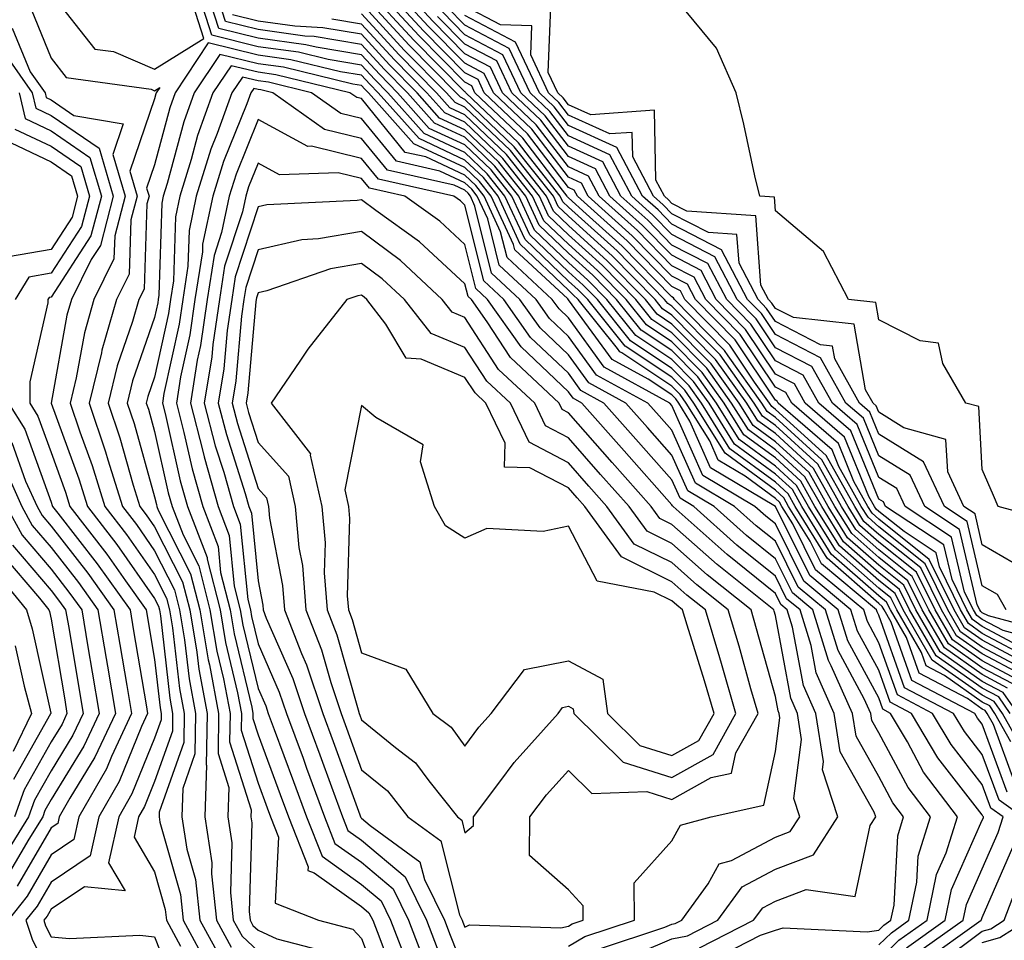
# Model space of a CAD drawing. Units: inches. Extents: x 968483 to 971123, y 7250378 to 7253018.
# Drawn here: x 969385 to 969480, y 7252260 to 7252349 of the extents above; entities that cross this region are included whole.
import ezdxf

# ---------------------------------------------------------------- set-up
doc = ezdxf.new("R2010")
doc.units = ezdxf.units.IN
doc.header["$MEASUREMENT"] = 0
doc.layers.add('Contour_96847250', color=7, linetype='Continuous', true_color=0x881fd6)

msp = doc.modelspace()

# ---------------------------------------------------------------- linework, layer by layer
at = {"layer": 'Contour_96847250'}
for points in [[(969388.05, 7252351.52, 3172), (969392.269, 7252346.139, 3172), (969394.085, 7252345.885, 3172), (969398.05, 7252344.195, 3172), (969402.816, 7252347.154, 3172), (969401.292, 7252351.92, 3172)], [(969481.927, 7252271.92, 3171), (969479.661, 7252273.531, 3171), (969478.05, 7252277.955, 3171), (969476.312, 7252280.182, 3171), (969475.276, 7252281.92, 3171), (969470.53, 7252284.401, 3171), (969468.05, 7252291.422, 3171), (969467.874, 7252291.744, 3171), (969467.816, 7252291.92, 3171), (969462.503, 7252296.373, 3171), (969461.409, 7252298.561, 3171), (969459.329, 7252301.92, 3171), (969458.87, 7252302.74, 3171), (969458.05, 7252303.483, 3171), (969453.187, 7252307.057, 3171), (969450.169, 7252311.92, 3171), (969449.29, 7252313.16, 3171), (969448.05, 7252314.41, 3171), (969443.538, 7252317.408, 3171), (969439.915, 7252321.92, 3171), (969438.987, 7252322.858, 3171), (969438.05, 7252323.707, 3171), (969433.851, 7252327.721, 3171), (969431.907, 7252331.92, 3171), (969430.208, 7252334.078, 3171), (969428.05, 7252336.139, 3171), (969424.105, 7252337.975, 3171), (969420.599, 7252341.92, 3171), (969419.329, 7252343.199, 3171), (969418.05, 7252344.596, 3171), (969414.837, 7252345.133, 3171), (969411.956, 7252345.826, 3171), (969408.05, 7252346.363, 3171), (969403.597, 7252347.467, 3171), (969402.161, 7252351.92, 3171)], [(969480.443, 7252274.313, 3170), (969478.05, 7252280.865, 3170), (969477.591, 7252281.461, 3170), (969477.318, 7252281.92, 3170), (969471.234, 7252285.104, 3170), (969469.241, 7252290.729, 3170), (969468.548, 7252291.92, 3170), (969468.382, 7252292.252, 3170), (969468.05, 7252292.526, 3170), (969463.06, 7252296.93, 3170), (969459.964, 7252301.92, 3170), (969459.28, 7252303.151, 3170), (969458.05, 7252304.264, 3170), (969453.636, 7252307.506, 3170), (969450.901, 7252311.92, 3170), (969449.71, 7252313.58, 3170), (969448.05, 7252315.27, 3170), (969444.056, 7252317.926, 3170), (969440.843, 7252321.92, 3170), (969439.456, 7252323.326, 3170), (969438.05, 7252324.606, 3170), (969434.31, 7252328.18, 3170), (969432.581, 7252331.92, 3170), (969430.579, 7252334.449, 3170), (969428.05, 7252336.871, 3170), (969424.603, 7252338.473, 3170), (969421.536, 7252341.92, 3170), (969419.808, 7252343.678, 3170), (969418.05, 7252345.582, 3170), (969413.655, 7252346.315, 3170), (969412.679, 7252346.549, 3170), (969408.05, 7252347.193, 3170), (969404.251, 7252348.121, 3170), (969403.04, 7252351.92, 3170)], [(969481.224, 7252275.094, 3169), (969479.114, 7252280.856, 3169), (969478.528, 7252281.92, 3169), (969478.323, 7252282.193, 3169), (969478.05, 7252282.34, 3169), (969476.624, 7252283.346, 3169), (969471.937, 7252285.807, 3169), (969470.706, 7252289.264, 3169), (969469.163, 7252291.92, 3169), (969468.802, 7252292.672, 3169), (969468.05, 7252293.268, 3169), (969463.45, 7252297.32, 3169), (969460.609, 7252301.92, 3169), (969459.691, 7252303.561, 3169), (969458.05, 7252305.045, 3169), (969454.085, 7252307.955, 3169), (969451.634, 7252311.92, 3169), (969450.14, 7252314.01, 3169), (969448.05, 7252316.129, 3169), (969444.564, 7252318.434, 3169), (969441.771, 7252321.92, 3169), (969439.925, 7252323.795, 3169), (969438.05, 7252325.504, 3169), (969434.769, 7252328.639, 3169), (969433.245, 7252331.92, 3169), (969430.95, 7252334.82, 3169), (969428.05, 7252337.604, 3169), (969425.101, 7252338.971, 3169), (969422.484, 7252341.92, 3169), (969420.276, 7252344.147, 3169), (969418.05, 7252346.578, 3169), (969413.47, 7252347.34, 3169), (969412.581, 7252347.389, 3169), (969408.05, 7252348.024, 3169), (969404.915, 7252348.785, 3169), (969403.919, 7252351.92, 3169)], [(969480.491, 7252284.361, 3164), (969478.05, 7252285.67, 3164), (969474.378, 7252288.248, 3164), (969472.249, 7252291.92, 3164), (969470.862, 7252294.733, 3164), (969468.05, 7252296.979, 3164), (969465.423, 7252299.293, 3164), (969463.792, 7252301.92, 3164), (969461.732, 7252305.602, 3164), (969458.05, 7252308.961, 3164), (969456.341, 7252310.211, 3164), (969455.286, 7252311.92, 3164), (969452.269, 7252316.139, 3164), (969448.05, 7252320.416, 3164), (969447.142, 7252321.012, 3164), (969446.419, 7252321.92, 3164), (969442.269, 7252326.139, 3164), (969438.05, 7252329.967, 3164), (969437.054, 7252330.924, 3164), (969436.595, 7252331.92, 3164), (969432.816, 7252336.686, 3164), (969428.05, 7252341.256, 3164), (969427.601, 7252341.471, 3164), (969427.2, 7252341.92, 3164), (969422.65, 7252346.52, 3164), (969418.05, 7252351.529, 3164)], [(969480.931, 7252284.801, 3163), (969478.05, 7252286.334, 3163), (969474.769, 7252288.639, 3163), (969472.864, 7252291.92, 3163), (969471.273, 7252295.143, 3163), (969468.05, 7252297.721, 3163), (969465.814, 7252299.684, 3163), (969464.437, 7252301.92, 3163), (969462.142, 7252306.012, 3163), (969458.05, 7252309.742, 3163), (969456.79, 7252310.66, 3163), (969456.009, 7252311.92, 3163), (969452.698, 7252316.568, 3163), (969448.05, 7252321.276, 3163), (969447.659, 7252321.529, 3163), (969447.347, 7252321.92, 3163), (969442.747, 7252326.617, 3163), (969438.05, 7252330.865, 3163), (969437.513, 7252331.383, 3163), (969437.259, 7252331.92, 3163), (969434.271, 7252335.699, 3163), (969433.216, 7252337.086, 3163), (969428.138, 7252341.92, 3163), (969428.109, 7252341.979, 3163), (969428.05, 7252342.008, 3163), (969423.118, 7252346.988, 3163), (969418.577, 7252351.92, 3163)], [(969481.36, 7252285.231, 3162), (969478.05, 7252286.998, 3162), (969475.159, 7252289.029, 3162), (969473.48, 7252291.92, 3162), (969471.693, 7252295.563, 3162), (969468.05, 7252298.463, 3162), (969466.214, 7252300.084, 3162), (969465.071, 7252301.92, 3162), (969462.552, 7252306.422, 3162), (969458.05, 7252310.524, 3162), (969457.239, 7252311.11, 3162), (969456.741, 7252311.92, 3162), (969453.489, 7252316.481, 3162), (969453.138, 7252317.008, 3162), (969448.304, 7252321.92, 3162), (969448.216, 7252322.086, 3162), (969448.05, 7252322.174, 3162), (969443.226, 7252327.096, 3162), (969439.759, 7252330.211, 3162), (969438.05, 7252331.764, 3162), (969437.972, 7252331.842, 3162), (969437.933, 7252331.92, 3162), (969437.474, 7252332.496, 3162), (969433.646, 7252337.516, 3162), (969429.017, 7252341.92, 3162), (969428.714, 7252342.584, 3162), (969428.05, 7252342.926, 3162), (969423.577, 7252347.447, 3162), (969419.456, 7252351.92, 3162)], [(969481.8, 7252285.67, 3161), (969478.05, 7252287.662, 3161), (969475.55, 7252289.42, 3161), (969474.095, 7252291.92, 3161), (969472.103, 7252295.973, 3161), (969468.05, 7252299.205, 3161), (969466.605, 7252300.475, 3161), (969465.716, 7252301.92, 3161), (969462.962, 7252306.832, 3161), (969458.05, 7252311.305, 3161), (969457.698, 7252311.568, 3161), (969457.474, 7252311.92, 3161), (969456.038, 7252313.932, 3161), (969453.646, 7252317.516, 3161), (969449.31, 7252321.92, 3161), (969448.88, 7252322.75, 3161), (969448.05, 7252323.18, 3161), (969443.724, 7252327.594, 3161), (969438.909, 7252331.92, 3161), (969438.616, 7252332.486, 3161), (969438.05, 7252332.74, 3161), (969434.085, 7252337.955, 3161), (969429.905, 7252341.92, 3161), (969429.31, 7252343.18, 3161), (969428.05, 7252343.844, 3161), (969424.036, 7252347.906, 3161), (969420.335, 7252351.92, 3161)], [(969482.23, 7252286.1, 3160), (969478.05, 7252288.326, 3160), (969475.941, 7252289.811, 3160), (969474.72, 7252291.92, 3160), (969472.513, 7252296.383, 3160), (969468.05, 7252299.947, 3160), (969467.005, 7252300.875, 3160), (969466.351, 7252301.92, 3160), (969464.183, 7252305.787, 3160), (969463.528, 7252307.399, 3160), (969458.323, 7252311.92, 3160), (969458.226, 7252312.096, 3160), (969458.05, 7252312.184, 3160), (969454.153, 7252318.024, 3160), (969450.316, 7252321.92, 3160), (969449.544, 7252323.414, 3160), (969448.05, 7252324.186, 3160), (969444.222, 7252328.092, 3160), (969439.964, 7252331.92, 3160), (969439.3, 7252333.17, 3160), (969438.05, 7252333.746, 3160), (969434.515, 7252338.385, 3160), (969430.794, 7252341.92, 3160), (969429.915, 7252343.785, 3160), (969428.05, 7252344.762, 3160), (969424.495, 7252348.365, 3160), (969421.214, 7252351.92, 3160)], [(969482.659, 7252286.529, 3159), (969478.05, 7252288.99, 3159), (969476.331, 7252290.201, 3159), (969475.335, 7252291.92, 3159), (969472.923, 7252296.793, 3159), (969468.05, 7252300.69, 3159), (969467.396, 7252301.266, 3159), (969466.985, 7252301.92, 3159), (969465.638, 7252304.332, 3159), (969464.134, 7252308.004, 3159), (969459.632, 7252311.92, 3159), (969459.066, 7252312.936, 3159), (969458.05, 7252313.453, 3159), (969454.661, 7252318.531, 3159), (969451.321, 7252321.92, 3159), (969450.208, 7252324.078, 3159), (969448.05, 7252325.192, 3159), (969444.72, 7252328.59, 3159), (969441.019, 7252331.92, 3159), (969439.984, 7252333.854, 3159), (969438.05, 7252334.742, 3159), (969434.944, 7252338.815, 3159), (969431.683, 7252341.92, 3159), (969430.521, 7252344.391, 3159), (969428.05, 7252345.69, 3159), (969424.954, 7252348.824, 3159), (969422.093, 7252351.92, 3159)], [(969486.234, 7252300.104, 3152), (969479.573, 7252301.92, 3152), (969479.124, 7252302.994, 3152), (969478.05, 7252305.485, 3152), (969477.708, 7252311.578, 3152), (969476.448, 7252311.92, 3152), (969474.241, 7252315.729, 3152), (969473.821, 7252317.692, 3152), (969472.054, 7252317.916, 3152), (969468.05, 7252319.977, 3152), (969467.757, 7252321.627, 3152), (969465.11, 7252321.92, 3152), (969462.698, 7252326.568, 3152), (969458.05, 7252330.514, 3152), (969457.952, 7252331.822, 3152), (969456.546, 7252331.92, 3152), (969456.077, 7252333.893, 3152), (969455.013, 7252338.883, 3152), (969454.261, 7252341.92, 3152), (969452.366, 7252346.236, 3152), (969448.05, 7252351.481, 3152)], [(969481.497, 7252281.92, 3165), (969480.062, 7252283.932, 3165), (969478.05, 7252285.006, 3165), (969473.987, 7252287.858, 3165), (969471.634, 7252291.92, 3165), (969470.452, 7252294.322, 3165), (969468.05, 7252296.236, 3165), (969465.032, 7252298.902, 3165), (969463.157, 7252301.92, 3165), (969461.321, 7252305.192, 3165), (969458.05, 7252308.18, 3165), (969455.892, 7252309.762, 3165), (969454.554, 7252311.92, 3165), (969451.849, 7252315.719, 3165), (969448.05, 7252319.557, 3165), (969446.634, 7252320.504, 3165), (969445.491, 7252321.92, 3165), (969441.8, 7252325.67, 3165), (969438.05, 7252329.078, 3165), (969436.595, 7252330.465, 3165), (969435.921, 7252331.92, 3165), (969432.444, 7252336.315, 3165), (969428.05, 7252340.524, 3165), (969427.103, 7252340.973, 3165), (969426.253, 7252341.92, 3165), (969422.171, 7252346.041, 3165), (969418.05, 7252350.533, 3165)], [(969484.778, 7252288.649, 3156), (969480.052, 7252289.918, 3156), (969478.05, 7252290.983, 3156), (969477.503, 7252291.373, 3156), (969477.181, 7252291.92, 3156), (969476.331, 7252293.639, 3156), (969475.081, 7252298.951, 3156), (969470.589, 7252301.92, 3156), (969469.778, 7252303.649, 3156), (969468.05, 7252304.723, 3156), (969465.96, 7252309.83, 3156), (969463.558, 7252311.92, 3156), (969461.575, 7252315.445, 3156), (969458.05, 7252317.262, 3156), (969456.185, 7252320.055, 3156), (969454.349, 7252321.92, 3156), (969452.191, 7252326.061, 3156), (969448.05, 7252328.199, 3156), (969446.214, 7252330.084, 3156), (969444.163, 7252331.92, 3156), (969442.054, 7252335.924, 3156), (969438.05, 7252337.75, 3156), (969436.243, 7252340.113, 3156), (969434.349, 7252341.92, 3156), (969432.327, 7252346.197, 3156), (969428.05, 7252348.443, 3156), (969426.321, 7252350.192, 3156)], [(969480.355, 7252291.92, 3154), (969479.525, 7252293.395, 3154), (969478.05, 7252294.254, 3154), (969476.585, 7252300.455, 3154), (969474.378, 7252301.92, 3154), (969472.357, 7252306.227, 3154), (969468.05, 7252308.922, 3154), (969467.181, 7252311.051, 3154), (969466.175, 7252311.92, 3154), (969463.782, 7252316.188, 3154), (969463.558, 7252317.428, 3154), (969462.415, 7252317.555, 3154), (969458.05, 7252319.801, 3154), (969457.2, 7252321.07, 3154), (969456.37, 7252321.92, 3154), (969454.544, 7252325.426, 3154), (969454.329, 7252328.199, 3154), (969451.575, 7252328.395, 3154), (969448.05, 7252330.211, 3154), (969447.21, 7252331.08, 3154), (969446.273, 7252331.92, 3154), (969444.261, 7252335.709, 3154), (969444.212, 7252338.082, 3154), (969442.044, 7252337.926, 3154), (969438.05, 7252339.752, 3154), (969437.112, 7252340.983, 3154), (969436.126, 7252341.92, 3154), (969434.407, 7252345.563, 3154), (969434.525, 7252348.395, 3154), (969431.487, 7252348.483, 3154), (969428.05, 7252350.289, 3154)], [(969482.015, 7252295.885, 3153), (969478.05, 7252298.209, 3153), (969477.347, 7252301.217, 3153), (969476.273, 7252301.92, 3153), (969474.71, 7252305.26, 3153), (969474.525, 7252308.395, 3153), (969470.452, 7252309.518, 3153), (969468.05, 7252311.022, 3153), (969467.786, 7252311.656, 3153), (969467.493, 7252311.92, 3153), (969466.771, 7252313.199, 3153), (969465.657, 7252319.527, 3153), (969459.798, 7252320.172, 3153), (969458.05, 7252321.07, 3153), (969457.708, 7252321.578, 3153), (969457.376, 7252321.92, 3153), (969456.644, 7252323.326, 3153), (969456.146, 7252330.016, 3153), (969449.495, 7252330.475, 3153), (969448.05, 7252331.217, 3153), (969447.708, 7252331.578, 3153), (969447.318, 7252331.92, 3153), (969446.497, 7252333.473, 3153), (969446.36, 7252340.231, 3153), (969440.198, 7252339.772, 3153), (969438.05, 7252340.758, 3153), (969437.542, 7252341.412, 3153), (969437.015, 7252341.92, 3153), (969436.087, 7252343.883, 3153), (969436.351, 7252350.221, 3153)], [(969386.116, 7252349.986, 3171), (969388.05, 7252345.25, 3171), (969389.515, 7252343.385, 3171), (969397.718, 7252342.252, 3171), (969398.05, 7252342.106, 3171), (969398.548, 7252342.418, 3171), (969398.216, 7252341.92, 3171), (969398.177, 7252341.793, 3171), (969398.05, 7252341.334, 3171), (969395.648, 7252334.322, 3171), (969396.36, 7252331.92, 3171), (969395.755, 7252329.625, 3171), (969395.579, 7252324.391, 3171), (969394.359, 7252321.92, 3171), (969392.952, 7252317.018, 3171), (969392.913, 7252316.783, 3171), (969391.732, 7252311.92, 3171), (969393.323, 7252307.193, 3171), (969393.538, 7252306.432, 3171), (969394.935, 7252301.92, 3171), (969396.292, 7252300.162, 3171), (969398.05, 7252297.643, 3171), (969399.984, 7252293.854, 3171), (969400.472, 7252291.92, 3171), (969400.95, 7252289.02, 3171), (969401.38, 7252285.25, 3171), (969402.015, 7252281.92, 3171), (969401.956, 7252278.014, 3171), (969400.775, 7252274.645, 3171), (969400.696, 7252271.92, 3171), (969401.165, 7252268.805, 3171), (969401.995, 7252265.865, 3171), (969402.425, 7252261.92, 3171), (969404.417, 7252258.287, 3171)], [(969480.794, 7252279.176, 3168), (969479.271, 7252281.92, 3168), (969478.763, 7252282.633, 3168), (969478.05, 7252283.004, 3168), (969474.388, 7252285.582, 3168), (969472.63, 7252286.5, 3168), (969472.171, 7252287.799, 3168), (969469.788, 7252291.92, 3168), (969469.212, 7252293.082, 3168), (969468.05, 7252294.01, 3168), (969463.851, 7252297.721, 3168), (969461.243, 7252301.92, 3168), (969460.091, 7252303.961, 3168), (969458.05, 7252305.826, 3168), (969454.534, 7252308.404, 3168), (969452.366, 7252311.92, 3168), (969450.569, 7252314.44, 3168), (969448.05, 7252316.988, 3168), (969445.081, 7252318.951, 3168), (969442.698, 7252321.92, 3168), (969440.394, 7252324.264, 3168), (969438.05, 7252326.393, 3168), (969435.228, 7252329.098, 3168), (969433.919, 7252331.92, 3168), (969431.321, 7252335.192, 3168), (969428.05, 7252338.336, 3168), (969425.599, 7252339.469, 3168), (969423.421, 7252341.92, 3168), (969420.755, 7252344.625, 3168), (969418.05, 7252347.565, 3168), (969414.319, 7252348.19, 3168), (969411.614, 7252348.356, 3168), (969408.05, 7252348.844, 3168), (969405.579, 7252349.449, 3168)], [(969480.755, 7252281.92, 3166), (969479.632, 7252283.502, 3166), (969478.05, 7252284.342, 3166), (969473.597, 7252287.467, 3166), (969471.019, 7252291.92, 3166), (969470.032, 7252293.902, 3166), (969468.05, 7252295.494, 3166), (969464.632, 7252298.502, 3166), (969462.523, 7252301.92, 3166), (969460.911, 7252304.781, 3166), (969458.05, 7252307.389, 3166), (969455.443, 7252309.313, 3166), (969453.821, 7252311.92, 3166), (969451.419, 7252315.289, 3166), (969448.05, 7252318.697, 3166), (969446.116, 7252319.986, 3166), (969444.564, 7252321.92, 3166), (969441.331, 7252325.201, 3166), (969438.05, 7252328.18, 3166), (969436.136, 7252330.006, 3166), (969435.257, 7252331.92, 3166), (969432.073, 7252335.943, 3166), (969428.05, 7252339.791, 3166), (969426.595, 7252340.465, 3166), (969425.306, 7252341.92, 3166), (969421.702, 7252345.572, 3166), (969418.05, 7252349.547, 3166)], [(969482.894, 7252287.076, 3158), (969478.05, 7252289.654, 3158), (969476.722, 7252290.592, 3158), (969475.95, 7252291.92, 3158), (969473.9, 7252296.07, 3158), (969473.577, 7252297.447, 3158), (969470.482, 7252299.488, 3158), (969468.05, 7252301.432, 3158), (969467.786, 7252301.656, 3158), (969467.63, 7252301.92, 3158), (969467.093, 7252302.877, 3158), (969464.739, 7252308.61, 3158), (969460.941, 7252311.92, 3158), (969459.905, 7252313.776, 3158), (969458.05, 7252314.723, 3158), (969455.169, 7252319.039, 3158), (969452.337, 7252321.92, 3158), (969450.862, 7252324.733, 3158), (969448.05, 7252326.197, 3158), (969445.218, 7252329.088, 3158), (969442.064, 7252331.92, 3158), (969440.677, 7252334.547, 3158), (969438.05, 7252335.748, 3158), (969435.384, 7252339.254, 3158), (969432.571, 7252341.92, 3158), (969431.126, 7252344.996, 3158), (969428.05, 7252346.608, 3158), (969425.403, 7252349.274, 3158)], [(969481.478, 7252288.492, 3157), (969478.05, 7252290.318, 3157), (969477.112, 7252290.983, 3157), (969476.566, 7252291.92, 3157), (969475.12, 7252294.85, 3157), (969474.329, 7252298.199, 3157), (969468.694, 7252301.92, 3157), (969468.489, 7252302.36, 3157), (969468.05, 7252302.633, 3157), (969465.355, 7252309.225, 3157), (969462.249, 7252311.92, 3157), (969460.735, 7252314.606, 3157), (969458.05, 7252315.992, 3157), (969455.677, 7252319.547, 3157), (969453.343, 7252321.92, 3157), (969451.526, 7252325.397, 3157), (969448.05, 7252327.193, 3157), (969445.716, 7252329.586, 3157), (969443.118, 7252331.92, 3157), (969441.36, 7252335.231, 3157), (969438.05, 7252336.744, 3157), (969435.814, 7252339.684, 3157), (969433.46, 7252341.92, 3157), (969431.722, 7252345.592, 3157), (969428.05, 7252347.526, 3157), (969425.862, 7252349.733, 3157)], [(969485.609, 7252289.479, 3155), (969478.636, 7252291.334, 3155), (969478.05, 7252291.647, 3155), (969477.894, 7252291.764, 3155), (969477.796, 7252291.92, 3155), (969477.552, 7252292.418, 3155), (969475.833, 7252299.703, 3155), (969472.484, 7252301.92, 3155), (969471.068, 7252304.938, 3155), (969468.05, 7252306.822, 3155), (969466.575, 7252310.445, 3155), (969464.866, 7252311.92, 3155), (969462.415, 7252316.285, 3155), (969458.05, 7252318.531, 3155), (969456.693, 7252320.563, 3155), (969455.364, 7252321.92, 3155), (969452.855, 7252326.725, 3155), (969448.05, 7252329.205, 3155), (969446.712, 7252330.582, 3155), (969445.218, 7252331.92, 3155), (969442.737, 7252336.608, 3155), (969438.05, 7252338.756, 3155), (969436.683, 7252340.553, 3155), (969435.237, 7252341.92, 3155), (969432.933, 7252346.803, 3155), (969428.05, 7252349.371, 3155)], [(969482.474, 7252277.496, 3167), (969480.013, 7252281.92, 3167), (969479.193, 7252283.063, 3167), (969478.05, 7252283.668, 3167), (969473.206, 7252287.076, 3167), (969470.403, 7252291.92, 3167), (969469.622, 7252293.492, 3167), (969468.05, 7252294.752, 3167), (969464.241, 7252298.111, 3167), (969461.878, 7252301.92, 3167), (969460.501, 7252304.371, 3167), (969458.05, 7252306.608, 3167), (969454.984, 7252308.854, 3167), (969453.089, 7252311.92, 3167), (969450.989, 7252314.86, 3167), (969448.05, 7252317.848, 3167), (969445.599, 7252319.469, 3167), (969443.636, 7252321.92, 3167), (969440.862, 7252324.733, 3167), (969438.05, 7252327.291, 3167), (969435.677, 7252329.547, 3167), (969434.583, 7252331.92, 3167), (969431.702, 7252335.572, 3167), (969428.05, 7252339.068, 3167), (969426.097, 7252339.967, 3167), (969424.368, 7252341.92, 3167), (969421.224, 7252345.094, 3167), (969418.05, 7252348.551, 3167), (969415.169, 7252349.039, 3167)], [(969384.3, 7252348.17, 3170), (969386.019, 7252343.951, 3170), (969387.464, 7252341.92, 3170), (969387.571, 7252341.442, 3170), (969388.05, 7252341.217, 3170), (969390.257, 7252339.713, 3170), (969395.023, 7252338.893, 3170), (969394.017, 7252335.953, 3170), (969395.208, 7252331.92, 3170), (969394.202, 7252328.072, 3170), (969394.124, 7252325.846, 3170), (969392.181, 7252321.92, 3170), (969391.263, 7252318.707, 3170), (969390.482, 7252314.352, 3170), (969389.886, 7252311.92, 3170), (969390.833, 7252309.137, 3170), (969392.025, 7252305.895, 3170), (969393.245, 7252301.92, 3170), (969395.335, 7252299.205, 3170), (969398.05, 7252295.328, 3170), (969399.202, 7252293.072, 3170), (969399.495, 7252291.92, 3170), (969399.778, 7252290.192, 3170), (969400.443, 7252284.313, 3170), (969400.901, 7252281.92, 3170), (969400.862, 7252279.108, 3170), (969398.489, 7252272.36, 3170), (969398.48, 7252271.92, 3170), (969398.558, 7252271.412, 3170), (969400.54, 7252264.41, 3170), (969400.804, 7252261.92, 3170), (969403.362, 7252257.233, 3170)], [(969382.825, 7252346.695, 3169), (969386.214, 7252341.92, 3169), (969386.566, 7252340.436, 3169), (969388.05, 7252339.723, 3169), (969392.689, 7252336.559, 3169), (969394.056, 7252331.92, 3169), (969392.816, 7252327.154, 3169), (969391.927, 7252325.797, 3169), (969390.013, 7252321.92, 3169), (969389.573, 7252320.397, 3169), (969388.05, 7252311.92, 3169), (969390.735, 7252304.606, 3169), (969391.566, 7252301.92, 3169), (969394.388, 7252298.258, 3169), (969398.05, 7252293.024, 3169), (969398.421, 7252292.291, 3169), (969398.519, 7252291.92, 3169), (969398.607, 7252291.363, 3169), (969399.515, 7252283.385, 3169), (969399.788, 7252281.92, 3169), (969399.769, 7252280.201, 3169), (969398.05, 7252275.318, 3169), (969397.064, 7252272.906, 3169), (969396.497, 7252271.92, 3169), (969396.068, 7252269.938, 3169), (969398.05, 7252266.588, 3169), (969399.075, 7252262.945, 3169), (969399.193, 7252261.92, 3169), (969400.56, 7252259.41, 3169)], [(969471.439, 7252258.531, 3172), (969476.204, 7252261.92, 3172), (969476.526, 7252263.443, 3172), (969478.05, 7252266.881, 3172), (969479.573, 7252270.397, 3172), (969480.052, 7252271.92, 3172), (969478.88, 7252272.75, 3172), (969478.05, 7252275.035, 3172), (969475.032, 7252278.902, 3172), (969473.245, 7252281.92, 3172), (969469.837, 7252283.707, 3172), (969468.05, 7252288.746, 3172), (969466.937, 7252290.807, 3172), (969466.585, 7252291.92, 3172), (969461.937, 7252295.807, 3172), (969459.73, 7252300.24, 3172), (969458.685, 7252301.92, 3172), (969458.46, 7252302.33, 3172), (969458.05, 7252302.701, 3172), (969455.12, 7252304.85, 3172), (969452.532, 7252306.402, 3172), (969451.702, 7252308.268, 3172), (969449.437, 7252311.92, 3172), (969448.86, 7252312.731, 3172), (969448.05, 7252313.551, 3172), (969443.196, 7252316.774, 3172), (969443.011, 7252316.881, 3172), (969442.776, 7252317.193, 3172), (969438.978, 7252321.92, 3172), (969438.519, 7252322.389, 3172), (969438.05, 7252322.818, 3172), (969433.392, 7252327.262, 3172), (969431.243, 7252331.92, 3172), (969429.837, 7252333.707, 3172), (969428.05, 7252335.406, 3172), (969423.607, 7252337.477, 3172), (969419.651, 7252341.92, 3172), (969418.86, 7252342.731, 3172), (969418.05, 7252343.6, 3172), (969416.028, 7252343.942, 3172), (969411.234, 7252345.104, 3172), (969408.05, 7252345.543, 3172), (969403.245, 7252346.725, 3172), (969400.042, 7252341.92, 3172), (969399.515, 7252340.455, 3172), (969398.05, 7252334.938, 3172), (969397.278, 7252332.692, 3172), (969397.513, 7252331.92, 3172), (969397.318, 7252331.188, 3172), (969397.034, 7252322.936, 3172), (969396.526, 7252321.92, 3172), (969395.921, 7252319.791, 3172), (969394.446, 7252315.524, 3172), (969393.568, 7252311.92, 3172), (969394.7, 7252308.57, 3172), (969395.98, 7252303.99, 3172), (969396.614, 7252301.92, 3172), (969397.239, 7252301.11, 3172), (969398.05, 7252299.957, 3172), (969400.765, 7252294.635, 3172), (969401.448, 7252291.92, 3172), (969402.122, 7252287.848, 3172), (969402.318, 7252286.188, 3172), (969403.118, 7252281.92, 3172), (969403.05, 7252276.92, 3172), (969403.06, 7252276.91, 3172), (969402.923, 7252271.92, 3172), (969403.587, 7252267.457, 3172), (969403.558, 7252266.412, 3172), (969404.046, 7252261.92, 3172), (969405.462, 7252259.332, 3172)], [(969470.716, 7252259.254, 3173), (969474.456, 7252261.92, 3173), (969475.071, 7252264.899, 3173), (969478.05, 7252271.588, 3173), (969478.148, 7252271.822, 3173), (969478.177, 7252271.92, 3173), (969478.109, 7252271.979, 3173), (969478.05, 7252272.125, 3173), (969473.753, 7252277.623, 3173), (969471.214, 7252281.92, 3173), (969469.134, 7252283.004, 3173), (969468.05, 7252286.08, 3173), (969465.989, 7252289.86, 3173), (969465.355, 7252291.92, 3173), (969461.38, 7252295.25, 3173), (969458.05, 7252301.92, 3173), (969451.79, 7252305.66, 3173), (969449.788, 7252310.182, 3173), (969448.714, 7252311.92, 3173), (969448.441, 7252312.311, 3173), (969448.05, 7252312.701, 3173), (969445.745, 7252314.225, 3173), (969442.259, 7252316.129, 3173), (969438.06, 7252321.91, 3173), (969437.991, 7252321.979, 3173), (969432.864, 7252326.735, 3173), (969432.737, 7252327.233, 3173), (969430.579, 7252331.92, 3173), (969429.456, 7252333.326, 3173), (969428.05, 7252334.684, 3173), (969423.109, 7252336.979, 3173), (969418.714, 7252341.92, 3173), (969418.382, 7252342.252, 3173), (969418.05, 7252342.613, 3173), (969417.22, 7252342.75, 3173), (969410.501, 7252344.371, 3173), (969408.05, 7252344.713, 3173), (969404.349, 7252345.621, 3173), (969401.868, 7252341.92, 3173), (969400.862, 7252339.108, 3173), (969399.271, 7252333.141, 3173), (969398.89, 7252331.92, 3173), (969398.743, 7252331.227, 3173), (969398.47, 7252322.34, 3173), (969398.401, 7252321.92, 3173), (969398.362, 7252321.608, 3173), (969398.05, 7252320.192, 3173), (969395.921, 7252314.049, 3173), (969395.413, 7252311.92, 3173), (969396.077, 7252309.947, 3173), (969398.05, 7252302.858, 3173), (969398.226, 7252302.096, 3173), (969398.275, 7252301.92, 3173), (969398.411, 7252301.559, 3173), (969401.536, 7252295.406, 3173), (969402.425, 7252291.92, 3173), (969403.226, 7252287.096, 3173), (969403.343, 7252286.627, 3173), (969404.232, 7252281.92, 3173), (969404.183, 7252278.053, 3173), (969405.218, 7252274.752, 3173), (969405.14, 7252271.92, 3173), (969405.521, 7252269.391, 3173), (969405.374, 7252264.596, 3173), (969405.657, 7252261.92, 3173), (969406.507, 7252260.377, 3173), (969408.05, 7252258.922, 3173)], [(969468.05, 7252258.102, 3174), (969469.984, 7252259.986, 3174), (969472.708, 7252261.92, 3174), (969473.626, 7252266.344, 3174), (969474.554, 7252268.424, 3174), (969475.638, 7252271.92, 3174), (969472.376, 7252276.246, 3174), (969470.804, 7252279.166, 3174), (969469.183, 7252281.92, 3174), (969468.441, 7252282.311, 3174), (969468.05, 7252283.414, 3174), (969465.052, 7252288.922, 3174), (969464.124, 7252291.92, 3174), (969460.814, 7252294.684, 3174), (969458.05, 7252300.231, 3174), (969457.122, 7252300.992, 3174), (969456.077, 7252301.92, 3174), (969451.048, 7252304.918, 3174), (969448.05, 7252311.695, 3174), (969447.845, 7252311.92, 3174), (969441.507, 7252315.377, 3174), (969438.05, 7252320.143, 3174), (969437.142, 7252321.012, 3174), (969436.487, 7252321.92, 3174), (969432.112, 7252325.983, 3174), (969431.497, 7252328.473, 3174), (969429.905, 7252331.92, 3174), (969429.085, 7252332.955, 3174), (969428.05, 7252333.951, 3174), (969424.261, 7252335.709, 3174), (969422.278, 7252336.149, 3174), (969418.05, 7252341.344, 3174), (969417.591, 7252341.461, 3174), (969416.937, 7252341.92, 3174), (969409.778, 7252343.649, 3174), (969408.05, 7252343.893, 3174), (969405.443, 7252344.527, 3174), (969403.694, 7252341.92, 3174), (969402.2, 7252337.77, 3174), (969401.595, 7252335.465, 3174), (969400.482, 7252331.92, 3174), (969400.062, 7252329.908, 3174), (969399.866, 7252323.736, 3174), (969399.583, 7252321.92, 3174), (969399.398, 7252320.572, 3174), (969398.05, 7252314.43, 3174), (969397.405, 7252312.565, 3174), (969397.249, 7252311.92, 3174), (969397.454, 7252311.324, 3174), (969398.05, 7252309.176, 3174), (969399.378, 7252303.248, 3174), (969399.749, 7252301.92, 3174), (969400.804, 7252299.166, 3174), (969402.318, 7252296.188, 3174), (969403.401, 7252291.92, 3174), (969404.066, 7252287.936, 3174), (969404.71, 7252285.26, 3174), (969405.345, 7252281.92, 3174), (969405.306, 7252279.176, 3174), (969407.376, 7252272.594, 3174), (969407.357, 7252271.92, 3174), (969407.454, 7252271.324, 3174), (969407.191, 7252262.779, 3174), (969407.278, 7252261.92, 3174), (969407.552, 7252261.422, 3174), (969408.05, 7252260.953, 3174), (969409.857, 7252260.113, 3174), (969414.944, 7252258.815, 3174)], [(969468.05, 7252259.537, 3175), (969469.261, 7252260.709, 3175), (969470.96, 7252261.92, 3175), (969471.722, 7252265.592, 3175), (969471.859, 7252268.111, 3175), (969473.04, 7252271.92, 3175), (969470.892, 7252274.762, 3175), (969468.05, 7252280.045, 3175), (969467.376, 7252281.246, 3175), (969467.269, 7252281.92, 3175), (969466.644, 7252283.326, 3175), (969464.114, 7252287.985, 3175), (969462.894, 7252291.92, 3175), (969460.257, 7252294.127, 3175), (969458.05, 7252298.551, 3175), (969456.185, 7252300.055, 3175), (969454.105, 7252301.92, 3175), (969450.316, 7252304.186, 3175), (969448.05, 7252309.293, 3175), (969446.81, 7252310.68, 3175), (969445.726, 7252311.92, 3175), (969440.755, 7252314.625, 3175), (969438.05, 7252318.365, 3175), (969436.224, 7252320.094, 3175), (969434.925, 7252321.92, 3175), (969431.36, 7252325.231, 3175), (969430.257, 7252329.713, 3175), (969429.241, 7252331.92, 3175), (969428.714, 7252332.584, 3175), (969428.05, 7252333.219, 3175), (969425.628, 7252334.342, 3175), (969421.419, 7252335.289, 3175), (969418.05, 7252339.41, 3175), (969416.038, 7252339.908, 3175), (969413.206, 7252341.92, 3175), (969409.056, 7252342.926, 3175), (969408.05, 7252343.063, 3175), (969406.536, 7252343.434, 3175), (969405.521, 7252341.92, 3175), (969404.105, 7252337.975, 3175), (969403.499, 7252336.471, 3175), (969402.073, 7252331.92, 3175), (969401.38, 7252328.59, 3175), (969401.273, 7252325.143, 3175), (969400.775, 7252321.92, 3175), (969400.423, 7252319.547, 3175), (969398.958, 7252312.828, 3175), (969398.812, 7252311.92, 3175), (969399.075, 7252310.895, 3175), (969400.53, 7252304.401, 3175), (969401.234, 7252301.92, 3175), (969403.118, 7252296.988, 3175), (969403.138, 7252296.832, 3175), (969404.378, 7252291.92, 3175), (969404.896, 7252288.766, 3175), (969406.077, 7252283.893, 3175), (969406.448, 7252281.92, 3175), (969406.429, 7252280.299, 3175), (969408.05, 7252275.162, 3175), (969408.929, 7252272.799, 3175), (969409.251, 7252271.92, 3175), (969410.023, 7252269.947, 3175), (969409.71, 7252263.58, 3175), (969413.89, 7252261.92, 3175), (969417.2, 7252261.07, 3175), (969418.05, 7252260.162, 3175), (969420.296, 7252254.166, 3175)], [(969384.964, 7252341.92, 3168), (969385.55, 7252339.42, 3168), (969388.05, 7252338.229, 3168), (969391.8, 7252335.67, 3168), (969392.913, 7252331.92, 3168), (969391.898, 7252328.072, 3168), (969388.05, 7252322.145, 3168), (969387.864, 7252322.106, 3168), (969387.747, 7252321.92, 3168), (969387.737, 7252321.608, 3168), (969386.009, 7252313.961, 3168), (969385.989, 7252311.92, 3168), (969386.78, 7252310.651, 3168), (969388.05, 7252307.125, 3168), (969389.446, 7252303.317, 3168), (969389.876, 7252301.92, 3168), (969393.431, 7252297.301, 3168), (969395.228, 7252294.742, 3168), (969397.239, 7252291.92, 3168), (969398.05, 7252287.125, 3168), (969398.577, 7252282.447, 3168), (969398.685, 7252281.92, 3168), (969398.675, 7252281.295, 3168), (969398.05, 7252279.527, 3168), (969395.843, 7252274.127, 3168), (969394.583, 7252271.92, 3168), (969393.607, 7252267.477, 3168), (969395.208, 7252264.762, 3168), (969391.273, 7252265.143, 3168), (969388.05, 7252262.985, 3168), (969387.659, 7252262.311, 3168), (969387.347, 7252261.92, 3168), (969387.523, 7252261.393, 3168), (969388.05, 7252260.318, 3168), (969389.818, 7252260.152, 3168), (969396.624, 7252260.494, 3168), (969398.05, 7252260.309, 3168), (969400.423, 7252254.293, 3168)], [(969451.898, 7252258.072, 3176), (969456.614, 7252260.485, 3176), (969458.05, 7252260.973, 3176), (969458.792, 7252261.178, 3176), (969466.917, 7252260.787, 3176), (969468.05, 7252260.973, 3176), (969468.528, 7252261.442, 3176), (969469.202, 7252261.92, 3176), (969469.515, 7252263.385, 3176), (969469.876, 7252270.094, 3176), (969470.433, 7252271.92, 3176), (969469.407, 7252273.277, 3176), (969468.05, 7252275.817, 3176), (969465.853, 7252279.723, 3176), (969465.501, 7252281.92, 3176), (969463.45, 7252286.52, 3176), (969463.167, 7252287.037, 3176), (969461.663, 7252291.92, 3176), (969459.691, 7252293.561, 3176), (969458.05, 7252296.861, 3176), (969455.257, 7252299.127, 3176), (969452.132, 7252301.92, 3176), (969449.573, 7252303.443, 3176), (969448.05, 7252306.881, 3176), (969445.687, 7252309.557, 3176), (969443.597, 7252311.92, 3176), (969440.013, 7252313.883, 3176), (969438.05, 7252316.578, 3176), (969435.306, 7252319.176, 3176), (969433.362, 7252321.92, 3176), (969430.609, 7252324.479, 3176), (969429.017, 7252330.953, 3176), (969428.568, 7252331.92, 3176), (969428.343, 7252332.213, 3176), (969428.05, 7252332.486, 3176), (969426.995, 7252332.975, 3176), (969420.55, 7252334.42, 3176), (969418.05, 7252337.486, 3176), (969414.485, 7252338.356, 3176), (969409.476, 7252341.92, 3176), (969408.323, 7252342.193, 3176), (969408.05, 7252342.233, 3176), (969407.63, 7252342.34, 3176), (969407.347, 7252341.92, 3176), (969406.956, 7252340.826, 3176), (969404.71, 7252335.26, 3176), (969403.665, 7252331.92, 3176), (969402.698, 7252327.272, 3176), (969402.669, 7252326.539, 3176), (969401.956, 7252321.92, 3176), (969401.458, 7252318.512, 3176), (969400.569, 7252314.44, 3176), (969400.159, 7252311.92, 3176), (969400.892, 7252309.078, 3176), (969401.683, 7252305.553, 3176), (969402.708, 7252301.92, 3176), (969404.193, 7252298.063, 3176), (969404.437, 7252295.533, 3176), (969405.355, 7252291.92, 3176), (969405.735, 7252289.606, 3176), (969407.444, 7252282.526, 3176), (969407.562, 7252281.92, 3176), (969407.552, 7252281.422, 3176), (969408.05, 7252279.86, 3176), (969410.198, 7252274.068, 3176), (969410.989, 7252271.92, 3176), (969412.894, 7252267.076, 3176), (969412.874, 7252266.744, 3176), (969413.46, 7252266.51, 3176), (969418.05, 7252263.258, 3176), (969418.773, 7252262.643, 3176), (969419.134, 7252261.92, 3176), (969419.808, 7252260.162, 3176), (969421.575, 7252255.445, 3176)], [(969450.716, 7252259.254, 3177), (969455.95, 7252261.92, 3177), (969456.839, 7252263.131, 3177), (969458.05, 7252263.776, 3177), (969461.038, 7252264.908, 3177), (969465.765, 7252264.205, 3177), (969467.22, 7252271.09, 3177), (969467.757, 7252271.92, 3177), (969467.61, 7252272.36, 3177), (969464.319, 7252278.19, 3177), (969463.724, 7252281.92, 3177), (969461.976, 7252285.846, 3177), (969461.497, 7252288.473, 3177), (969460.433, 7252291.92, 3177), (969459.134, 7252293.004, 3177), (969458.05, 7252295.172, 3177), (969454.319, 7252298.19, 3177), (969450.159, 7252301.92, 3177), (969448.841, 7252302.711, 3177), (969448.05, 7252304.479, 3177), (969444.554, 7252308.424, 3177), (969441.478, 7252311.92, 3177), (969439.261, 7252313.131, 3177), (969438.05, 7252314.801, 3177), (969434.398, 7252318.268, 3177), (969431.8, 7252321.92, 3177), (969429.857, 7252323.727, 3177), (969428.05, 7252331.061, 3177), (969427.601, 7252331.471, 3177), (969426.985, 7252331.92, 3177), (969419.681, 7252333.551, 3177), (969418.05, 7252335.553, 3177), (969413.226, 7252336.744, 3177), (969412.855, 7252336.725, 3177), (969408.05, 7252339.313, 3177), (969405.931, 7252334.039, 3177), (969405.257, 7252331.92, 3177), (969404.525, 7252328.395, 3177), (969403.802, 7252326.168, 3177), (969403.138, 7252321.92, 3177), (969402.493, 7252317.477, 3177), (969402.181, 7252316.051, 3177), (969401.507, 7252311.92, 3177), (969402.708, 7252307.262, 3177), (969402.835, 7252306.705, 3177), (969404.193, 7252301.92, 3177), (969405.257, 7252299.127, 3177), (969405.745, 7252294.225, 3177), (969406.331, 7252291.92, 3177), (969406.575, 7252290.445, 3177), (969408.05, 7252284.332, 3177), (969408.792, 7252282.662, 3177), (969409.036, 7252281.92, 3177), (969409.612, 7252280.358, 3177), (969411.478, 7252275.348, 3177), (969412.728, 7252271.92, 3177), (969414.232, 7252268.102, 3177), (969418.05, 7252265.387, 3177), (969419.935, 7252263.805, 3177), (969420.862, 7252261.92, 3177), (969422.61, 7252257.36, 3177)], [(969384.534, 7252338.404, 3167), (969388.05, 7252336.735, 3167), (969390.911, 7252334.781, 3167), (969391.761, 7252331.92, 3167), (969390.989, 7252328.981, 3167), (969388.05, 7252324.459, 3167), (969385.892, 7252324.078, 3167), (969384.573, 7252321.92, 3167)], [(969383.528, 7252337.399, 3166), (969388.05, 7252335.25, 3166), (969390.023, 7252333.893, 3166), (969390.609, 7252331.92, 3166), (969390.081, 7252329.889, 3166), (969388.05, 7252326.774, 3166), (969383.929, 7252326.041, 3166)], [(969444.935, 7252258.805, 3178), (969448.05, 7252260.123, 3178), (969449.544, 7252260.426, 3178), (969452.484, 7252261.92, 3178), (969454.827, 7252265.143, 3178), (969458.05, 7252266.861, 3178), (969461.722, 7252268.248, 3178), (969464.085, 7252271.92, 3178), (969462.591, 7252276.461, 3178), (969462.698, 7252277.272, 3178), (969461.956, 7252281.92, 3178), (969460.755, 7252284.625, 3178), (969459.71, 7252290.26, 3178), (969459.193, 7252291.92, 3178), (969458.577, 7252292.447, 3178), (969458.05, 7252293.492, 3178), (969453.392, 7252297.262, 3178), (969448.177, 7252301.92, 3178), (969448.099, 7252301.969, 3178), (969448.05, 7252302.076, 3178), (969443.421, 7252307.291, 3178), (969439.349, 7252311.92, 3178), (969438.509, 7252312.379, 3178), (969438.05, 7252313.014, 3178), (969433.48, 7252317.35, 3178), (969430.237, 7252321.92, 3178), (969429.105, 7252322.975, 3178), (969428.05, 7252327.252, 3178), (969425.628, 7252329.498, 3178), (969422.239, 7252331.92, 3178), (969418.812, 7252332.682, 3178), (969418.05, 7252333.629, 3178), (969415.784, 7252334.186, 3178), (969410.11, 7252333.981, 3178), (969408.05, 7252335.094, 3178), (969407.142, 7252332.828, 3178), (969406.859, 7252331.92, 3178), (969406.536, 7252330.406, 3178), (969404.818, 7252325.152, 3178), (969404.319, 7252321.92, 3178), (969403.694, 7252317.565, 3178), (969403.587, 7252316.383, 3178), (969402.855, 7252311.92, 3178), (969403.919, 7252307.789, 3178), (969404.73, 7252305.24, 3178), (969405.677, 7252301.92, 3178), (969406.331, 7252300.201, 3178), (969407.054, 7252292.916, 3178), (969407.308, 7252291.92, 3178), (969407.415, 7252291.285, 3178), (969408.05, 7252288.639, 3178), (969410.101, 7252283.971, 3178), (969410.794, 7252281.92, 3178), (969412.396, 7252277.574, 3178), (969412.747, 7252276.617, 3178), (969414.466, 7252271.92, 3178), (969415.472, 7252269.342, 3178), (969418.05, 7252267.526, 3178), (969421.097, 7252264.967, 3178), (969422.591, 7252261.92, 3178), (969424.105, 7252257.975, 3178)], [(969440.862, 7252259.108, 3179), (969447.376, 7252261.246, 3179), (969448.05, 7252261.529, 3179), (969448.372, 7252261.598, 3179), (969449.007, 7252261.92, 3179), (969451.556, 7252265.426, 3179), (969452.61, 7252267.36, 3179), (969453.821, 7252267.692, 3179), (969458.05, 7252269.938, 3179), (969459.485, 7252270.485, 3179), (969460.413, 7252271.92, 3179), (969459.827, 7252273.697, 3179), (969460.589, 7252279.381, 3179), (969460.189, 7252281.92, 3179), (969459.534, 7252283.404, 3179), (969458.05, 7252291.383, 3179), (969457.933, 7252291.803, 3179), (969457.894, 7252291.92, 3179), (969452.425, 7252296.295, 3179), (969448.05, 7252300.192, 3179), (969446.888, 7252300.758, 3179), (969446.048, 7252301.92, 3179), (969442.288, 7252306.158, 3179), (969438.05, 7252310.983, 3179), (969437.435, 7252311.305, 3179), (969437.142, 7252311.92, 3179), (969432.444, 7252316.315, 3179), (969430.189, 7252319.781, 3179), (969428.675, 7252321.92, 3179), (969428.353, 7252322.223, 3179), (969428.05, 7252323.434, 3179), (969423.646, 7252327.516, 3179), (969419.446, 7252330.524, 3179), (969418.05, 7252331.559, 3179), (969417.62, 7252331.49, 3179), (969408.89, 7252331.08, 3179), (969408.05, 7252330.885, 3179), (969405.843, 7252324.127, 3179), (969405.501, 7252321.92, 3179), (969405.071, 7252318.942, 3179), (969404.739, 7252315.231, 3179), (969404.202, 7252311.92, 3179), (969404.993, 7252308.863, 3179), (969406.8, 7252303.17, 3179), (969407.151, 7252301.92, 3179), (969407.405, 7252301.276, 3179), (969408.05, 7252294.733, 3179), (969408.499, 7252292.369, 3179), (969408.538, 7252291.92, 3179), (969408.851, 7252291.119, 3179), (969411.419, 7252285.289, 3179), (969412.552, 7252281.92, 3179), (969414.036, 7252277.906, 3179), (969415.14, 7252274.83, 3179), (969416.204, 7252271.92, 3179), (969416.722, 7252270.592, 3179), (969418.05, 7252269.654, 3179), (969422.259, 7252266.129, 3179), (969424.319, 7252261.92, 3179), (969425.355, 7252259.225, 3179)], [(969438.05, 7252259.401, 3180), (969439.632, 7252260.338, 3180), (969444.437, 7252261.92, 3180), (969444.417, 7252265.553, 3180), (969448.05, 7252269.606, 3180), (969448.87, 7252271.1, 3180), (969451.849, 7252271.92, 3180), (969456.937, 7252273.033, 3180), (969458.05, 7252278.238, 3180), (969458.489, 7252281.481, 3180), (969458.421, 7252281.92, 3180), (969458.304, 7252282.174, 3180), (969458.05, 7252283.551, 3180), (969456.234, 7252290.104, 3180), (969455.696, 7252291.92, 3180), (969451.448, 7252295.318, 3180), (969448.05, 7252298.336, 3180), (969445.648, 7252299.518, 3180), (969443.909, 7252301.92, 3180), (969441.155, 7252305.026, 3180), (969438.05, 7252308.561, 3180), (969435.843, 7252309.713, 3180), (969434.788, 7252311.92, 3180), (969431.302, 7252315.172, 3180), (969428.05, 7252320.182, 3180), (969426.819, 7252320.69, 3180), (969425.853, 7252321.92, 3180), (969421.819, 7252325.69, 3180), (969418.05, 7252328.492, 3180), (969413.909, 7252327.779, 3180), (969412.269, 7252327.701, 3180), (969408.05, 7252326.725, 3180), (969406.868, 7252323.102, 3180), (969406.683, 7252321.92, 3180), (969406.458, 7252320.328, 3180), (969405.901, 7252314.068, 3180), (969405.55, 7252311.92, 3180), (969406.058, 7252309.928, 3180), (969408.05, 7252303.668, 3180), (969408.88, 7252302.75, 3180), (969409.066, 7252301.92, 3180), (969409.173, 7252300.797, 3180), (969410.423, 7252294.293, 3180), (969410.599, 7252291.92, 3180), (969412.249, 7252287.721, 3180), (969412.737, 7252286.608, 3180), (969414.31, 7252281.92, 3180), (969415.316, 7252279.186, 3180), (969417.874, 7252272.096, 3180), (969417.943, 7252271.92, 3180), (969417.972, 7252271.842, 3180), (969418.05, 7252271.783, 3180), (969418.88, 7252271.09, 3180), (969423.685, 7252267.555, 3180), (969424.124, 7252265.846, 3180), (969426.058, 7252261.92, 3180), (969426.605, 7252260.475, 3180), (969428.05, 7252256.901, 3180)], [(969383.929, 7252311.92, 3167), (969385.511, 7252309.381, 3167), (969388.05, 7252302.34, 3167), (969388.157, 7252302.027, 3167), (969388.196, 7252301.92, 3167), (969388.685, 7252301.285, 3167), (969392.513, 7252296.383, 3167), (969395.677, 7252291.92, 3167), (969396.019, 7252289.889, 3167), (969397.239, 7252282.731, 3167), (969397.376, 7252281.92, 3167), (969396.79, 7252280.66, 3167), (969394.622, 7252275.348, 3167), (969392.659, 7252271.92, 3167), (969391.829, 7252268.141, 3167), (969388.05, 7252265.611, 3167), (969386.693, 7252263.277, 3167), (969385.618, 7252261.92, 3167), (969386.224, 7252260.094, 3167), (969388.05, 7252256.354, 3167)], [(969384.241, 7252308.111, 3166), (969385.589, 7252304.381, 3166), (969386.693, 7252301.92, 3166), (969387.181, 7252301.051, 3166), (969388.05, 7252300.026, 3166), (969391.595, 7252295.465, 3166), (969394.124, 7252291.92, 3166), (969394.691, 7252288.561, 3166), (969395.364, 7252284.606, 3166), (969395.823, 7252281.92, 3166), (969393.89, 7252277.76, 3166), (969393.401, 7252276.568, 3166), (969390.745, 7252271.92, 3166), (969390.257, 7252269.713, 3166), (969388.05, 7252268.238, 3166), (969385.726, 7252264.244, 3166), (969383.89, 7252261.92, 3166)], [(969382.991, 7252306.861, 3165), (969385.208, 7252301.92, 3165), (969386.224, 7252300.094, 3165), (969388.05, 7252297.945, 3165), (969390.687, 7252294.557, 3165), (969392.571, 7252291.92, 3165), (969393.362, 7252287.233, 3165), (969393.489, 7252286.481, 3165), (969394.261, 7252281.92, 3165), (969392.288, 7252277.682, 3165), (969389.857, 7252273.727, 3165), (969388.821, 7252271.92, 3165), (969388.685, 7252271.285, 3165), (969388.05, 7252270.865, 3165), (969384.769, 7252265.201, 3165)], [(969383.734, 7252301.92, 3164), (969385.267, 7252299.137, 3164), (969388.05, 7252295.875, 3164), (969389.778, 7252293.649, 3164), (969391.009, 7252291.92, 3164), (969391.614, 7252288.356, 3164), (969392.034, 7252285.904, 3164), (969392.698, 7252281.92, 3164), (969391.224, 7252278.746, 3164), (969388.05, 7252273.59, 3164), (969387.444, 7252272.526, 3164), (969387.239, 7252271.92, 3164), (969385.882, 7252269.752, 3164), (969383.802, 7252266.168, 3164)], [(969384.31, 7252298.18, 3163), (969388.05, 7252293.795, 3163), (969388.87, 7252292.74, 3163), (969389.456, 7252291.92, 3163), (969389.749, 7252290.221, 3163), (969390.696, 7252284.567, 3163), (969391.146, 7252281.92, 3163), (969390.159, 7252279.811, 3163), (969388.05, 7252276.373, 3163), (969386.439, 7252273.531, 3163), (969385.872, 7252271.92, 3163), (969382.864, 7252267.106, 3163)], [(969383.362, 7252297.233, 3162), (969386.917, 7252293.053, 3162), (969387.845, 7252291.92, 3162), (969387.894, 7252291.764, 3162), (969388.05, 7252291.041, 3162), (969389.368, 7252283.238, 3162), (969389.583, 7252281.92, 3162), (969389.105, 7252280.865, 3162), (969388.05, 7252279.166, 3162), (969385.433, 7252274.537, 3162), (969384.505, 7252271.92, 3162)], [(969382.239, 7252296.11, 3161), (969385.657, 7252291.92, 3161), (969386.234, 7252290.104, 3161), (969388.021, 7252281.949, 3161), (969388.021, 7252281.92, 3161), (969388.001, 7252281.871, 3161), (969384.427, 7252275.543, 3161)], [(969384.583, 7252288.453, 3160), (969385.433, 7252284.537, 3160), (969386.155, 7252281.92, 3160), (969384.368, 7252278.238, 3160)], [(969472.171, 7252257.799, 3171), (969477.952, 7252261.92, 3171), (969477.972, 7252261.998, 3171), (969478.05, 7252262.174, 3171), (969480.989, 7252268.981, 3171)], [(969473.948, 7252257.818, 3170), (969478.05, 7252260.875, 3170), (969478.87, 7252261.1, 3170), (969480.159, 7252261.92, 3170), (969481.439, 7252265.309, 3170)], [(969478.05, 7252259.772, 3169), (969479.73, 7252260.24, 3169), (969482.386, 7252261.92, 3169)]]:
    msp.add_polyline3d(points, dxfattribs=at)
for points in [[(969438.05, 7252261.363, 3181), (969438.401, 7252261.568, 3181), (969439.466, 7252261.92, 3181), (969439.456, 7252263.326, 3181), (969438.05, 7252264.86, 3181), (969434.3, 7252268.17, 3181), (969434.329, 7252271.92, 3181), (969435.931, 7252274.039, 3181), (969438.05, 7252276.393, 3181), (969440.316, 7252274.186, 3181), (969445.618, 7252274.352, 3181), (969448.05, 7252273.58, 3181), (969451.849, 7252275.719, 3181), (969453.821, 7252276.149, 3181), (969454.241, 7252278.111, 3181), (969456.37, 7252281.92, 3181), (969455.687, 7252284.283, 3181), (969454.544, 7252288.414, 3181), (969453.489, 7252291.92, 3181), (969450.472, 7252294.342, 3181), (969448.05, 7252296.49, 3181), (969444.407, 7252298.277, 3181), (969441.771, 7252301.92, 3181), (969440.023, 7252303.893, 3181), (969438.05, 7252306.139, 3181), (969434.251, 7252308.121, 3181), (969432.435, 7252311.92, 3181), (969430.169, 7252314.039, 3181), (969428.05, 7252317.291, 3181), (969424.778, 7252318.649, 3181), (969422.2, 7252321.92, 3181), (969420.052, 7252323.922, 3181), (969418.05, 7252325.416, 3181), (969415.062, 7252324.908, 3181), (969408.89, 7252322.76, 3181), (969408.05, 7252322.565, 3181), (969407.894, 7252322.076, 3181), (969407.864, 7252321.92, 3181), (969407.835, 7252321.705, 3181), (969407.054, 7252312.916, 3181), (969406.898, 7252311.92, 3181), (969407.132, 7252311.002, 3181), (969408.05, 7252308.111, 3181), (969410.98, 7252304.85, 3181), (969411.644, 7252301.92, 3181), (969412.005, 7252297.965, 3181), (969412.347, 7252296.217, 3181), (969412.659, 7252291.92, 3181), (969414.183, 7252288.053, 3181), (969415.071, 7252284.899, 3181), (969416.068, 7252281.92, 3181), (969416.605, 7252280.475, 3181), (969418.05, 7252276.461, 3181), (969420.55, 7252274.42, 3181), (969422.532, 7252271.92, 3181), (969425.716, 7252269.586, 3181), (969427.532, 7252262.438, 3181), (969427.786, 7252261.92, 3181), (969427.855, 7252261.725, 3181), (969428.05, 7252261.256, 3181), (969428.48, 7252261.49, 3181), (969437.308, 7252261.178, 3181)], [(969428.05, 7252270.387, 3182), (969428.88, 7252271.09, 3182), (969428.88, 7252271.92, 3182), (969431.429, 7252275.299, 3182), (969432.796, 7252277.174, 3182), (969437.044, 7252281.92, 3182), (969437.474, 7252282.496, 3182), (969438.05, 7252282.604, 3182), (969438.499, 7252282.369, 3182), (969438.558, 7252281.92, 3182), (969443.333, 7252277.203, 3182), (969448.05, 7252275.709, 3182), (969452.025, 7252277.945, 3182), (969454.241, 7252281.92, 3182), (969452.855, 7252286.725, 3182), (969452.669, 7252287.301, 3182), (969451.282, 7252291.92, 3182), (969449.485, 7252293.356, 3182), (969448.05, 7252294.635, 3182), (969443.167, 7252297.037, 3182), (969439.632, 7252301.92, 3182), (969438.89, 7252302.76, 3182), (969438.05, 7252303.707, 3182), (969434.31, 7252305.66, 3182), (969431.859, 7252305.729, 3182), (969431.927, 7252308.043, 3182), (969430.071, 7252311.92, 3182), (969429.026, 7252312.897, 3182), (969428.05, 7252314.401, 3182), (969423.812, 7252316.158, 3182), (969422.376, 7252316.246, 3182), (969420.413, 7252319.557, 3182), (969418.558, 7252321.92, 3182), (969418.294, 7252322.164, 3182), (969418.05, 7252322.34, 3182), (969417.689, 7252322.281, 3182), (969416.644, 7252321.92, 3182), (969412.855, 7252317.115, 3182), (969412.083, 7252315.953, 3182), (969409.31, 7252311.92, 3182), (969413.128, 7252306.998, 3182), (969413.099, 7252306.871, 3182), (969414.222, 7252301.92, 3182), (969414.544, 7252298.414, 3182), (969414.456, 7252295.514, 3182), (969414.72, 7252291.92, 3182), (969415.657, 7252289.527, 3182), (969417.718, 7252282.252, 3182), (969417.825, 7252281.92, 3182), (969417.884, 7252281.754, 3182), (969418.05, 7252281.305, 3182), (969421.341, 7252278.629, 3182), (969423.275, 7252277.145, 3182), (969424.564, 7252275.406, 3182), (969427.318, 7252271.92, 3182), (969427.737, 7252271.608, 3182)], [(969448.05, 7252277.838, 3183), (969450.657, 7252279.313, 3183), (969452.122, 7252281.92, 3183), (969451.204, 7252285.074, 3183), (969449.525, 7252290.445, 3183), (969449.085, 7252291.92, 3183), (969448.509, 7252292.379, 3183), (969448.05, 7252292.789, 3183), (969446.341, 7252293.629, 3183), (969440.814, 7252294.684, 3183), (969438.05, 7252300.016, 3183), (969435.618, 7252299.488, 3183), (969430.169, 7252299.801, 3183), (969428.05, 7252298.854, 3183), (969426.175, 7252300.045, 3183), (969425.091, 7252301.92, 3183), (969423.743, 7252306.227, 3183), (969423.997, 7252307.867, 3183), (969419.446, 7252310.524, 3183), (969418.05, 7252311.666, 3183), (969416.429, 7252303.541, 3183), (969416.79, 7252301.92, 3183), (969416.898, 7252300.768, 3183), (969416.673, 7252293.297, 3183), (969416.78, 7252291.92, 3183), (969417.132, 7252291.002, 3183), (969418.05, 7252287.779, 3183), (969422.318, 7252286.188, 3183), (969424.954, 7252281.92, 3183), (969426.702, 7252280.572, 3183), (969428.05, 7252278.756, 3183), (969429.388, 7252280.582, 3183), (969430.579, 7252281.92, 3183), (969433.802, 7252286.168, 3183), (969438.05, 7252287.008, 3183), (969441.37, 7252285.24, 3183), (969441.81, 7252281.92, 3183), (969444.954, 7252278.824, 3183)]]:
    msp.add_polyline3d(points, close=True, dxfattribs=at)

doc.saveas('drawing.dxf')
